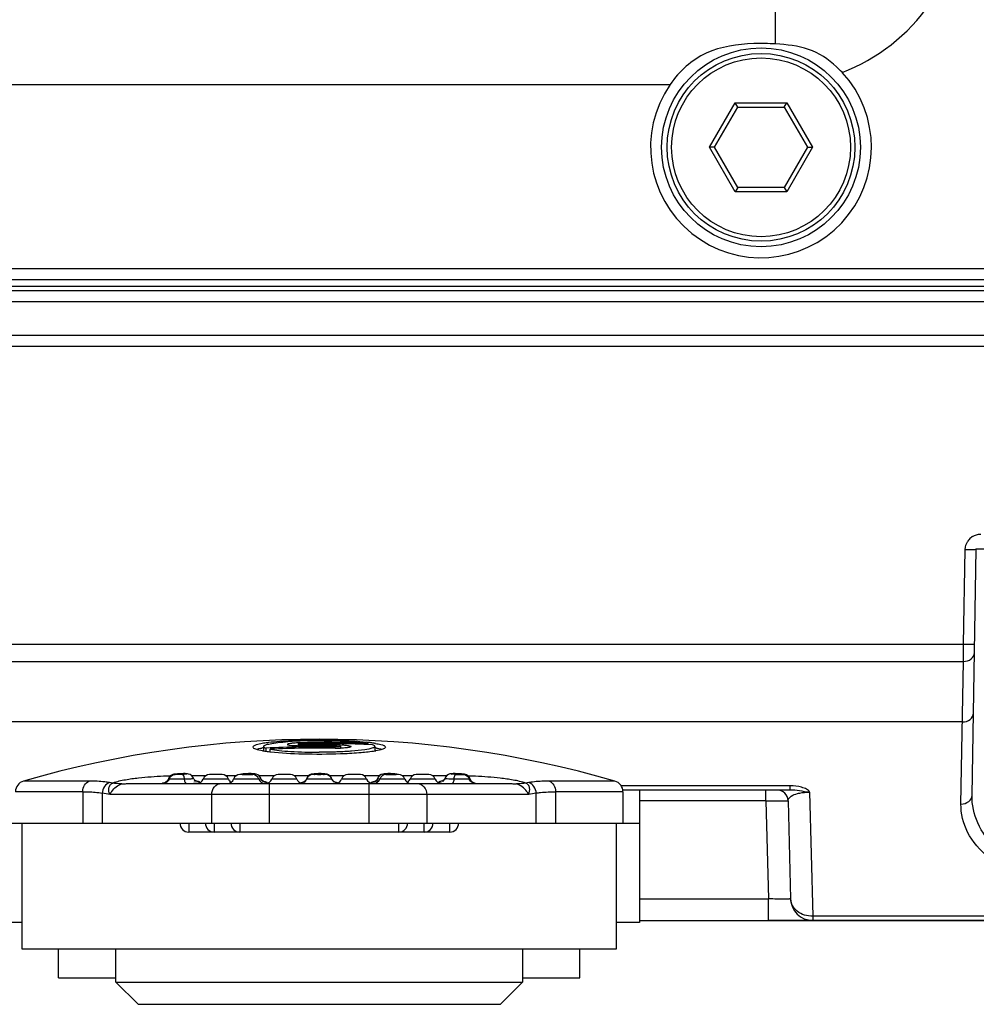
# Model space of a CAD drawing. Units: millimetres. Extents: x 175 to 3771, y -1565 to 724.
# Drawn here: x 468 to 511, y -1513 to -1469 of the extents above; entities that cross this region are included whole.
import ezdxf

# ---------------------------------------------------------------- set-up
doc = ezdxf.new("R2010")
doc.units = ezdxf.units.MM
doc.header["$LTSCALE"] = 61.468
doc.layers.get('0').update_dxf_attribs({"linetype": 'CONTINUOUS'})
doc.layers.add('02___PRT_ALL_AXES', color=7, linetype='CONTINUOUS')

msp = doc.modelspace()

# ---------------------------------------------------------------- linework, layer by layer
at = {"color": 7, "linetype": 'Continuous'}
for p, q in [((502, -1469.873), (502, -1467.712)), ((505.007, -1471.155), (504.943, -1471.087)), ((397.452, -1471.71), (497.224, -1471.71)), ((499.007, -1474.552), (500.173, -1472.533)), ((499.238, -1474.552), (500.288, -1472.733)), ((500.173, -1472.533), (502.504, -1472.533)), ((500.288, -1472.733), (500.173, -1472.533)), ((500.288, -1472.733), (502.388, -1472.733)), ((502.388, -1472.733), (502.504, -1472.533)), ((502.388, -1472.733), (503.438, -1474.552)), ((502.504, -1472.533), (503.669, -1474.552)), ((499.238, -1474.552), (499.007, -1474.552)), ((500.173, -1476.57), (499.007, -1474.552)), ((500.288, -1476.37), (499.238, -1474.552)), ((503.438, -1474.552), (502.388, -1476.37)), ((503.669, -1474.552), (502.504, -1476.57)), ((503.438, -1474.552), (503.669, -1474.552)), ((500.288, -1476.37), (500.173, -1476.57)), ((502.388, -1476.37), (500.288, -1476.37)), ((502.388, -1476.37), (502.504, -1476.57)), ((502.504, -1476.57), (500.173, -1476.57)), ((561.108, -1480.052), (225.568, -1480.052)), ((560.608, -1480.552), (226.068, -1480.552)), ((516.515, -1480.852), (270.162, -1480.852)), ((267.384, -1481.034), (519.293, -1481.034)), ((267.384, -1481.534), (519.292, -1481.534)), ((225.537, -1483.052), (561.14, -1483.052)), ((510.51, -1497.044), (510.585, -1492.753)), ((510.89, -1503.888), (511.085, -1492.748)), ((511.892, -1492.748), (511.085, -1492.748)), ((446.167, -1497.044), (510.51, -1497.044)), ((510.503, -1497.828), (510.51, -1497.044)), ((446.173, -1497.828), (510.503, -1497.828)), ((510.39, -1504.285), (510.503, -1497.828)), ((510.455, -1500.57), (446.221, -1500.558)), ((478.818, -1501.678), (478.818, -1501.879)), ((478.923, -1501.753), (478.923, -1501.888)), ((479.122, -1501.916), (479.122, -1501.803)), ((480.378, -1501.573), (480.378, -1501.642)), ((480.618, -1501.507), (480.618, -1501.547)), ((480.618, -1501.592), (480.618, -1501.642)), ((482.058, -1501.642), (482.058, -1501.592)), ((482.058, -1501.757), (482.058, -1501.697)), ((482.298, -1501.673), (482.298, -1501.756)), ((483.554, -1501.594), (483.554, -1501.553)), ((483.858, -1501.678), (483.858, -1501.879)), ((479.096, -1501.914), (479.11, -1501.915)), ((479.11, -1501.915), (479.127, -1501.917)), ((474.547, -1503.147), (474.614, -1503.148)), ((474.714, -1502.948), (474.656, -1502.971)), ((474.806, -1502.933), (474.766, -1502.937)), ((474.842, -1502.929), (474.817, -1502.93)), ((474.817, -1502.93), (474.817, -1502.93)), ((475.346, -1502.913), (475.309, -1502.913)), ((475.346, -1502.913), (475.346, -1502.913)), ((476.209, -1503.008), (475.575, -1503.008)), ((475.642, -1503.109), (475.642, -1503.108)), ((475.678, -1503.174), (475.642, -1503.109)), ((475.737, -1503.233), (475.678, -1503.174)), ((477.226, -1503.152), (476.091, -1503.152)), ((476.943, -1502.952), (476.374, -1502.952)), ((477.583, -1503.008), (477.107, -1503.008)), ((478.6, -1503.152), (477.465, -1503.152)), ((478.317, -1502.952), (477.748, -1502.952)), ((479.31, -1503.008), (478.618, -1503.008)), ((478.694, -1503.121), (478.676, -1503.082)), ((478.702, -1503.141), (478.694, -1503.121)), ((478.756, -1503.22), (478.702, -1503.141)), ((480.326, -1503.152), (479.192, -1503.152)), ((480.043, -1502.952), (479.475, -1502.952)), ((480.855, -1503.008), (480.208, -1503.008)), ((481.905, -1503.152), (480.771, -1503.152)), ((481.623, -1502.952), (481.054, -1502.952)), ((482.468, -1503.008), (481.821, -1503.008)), ((481.883, -1503.083), (481.832, -1503.017)), ((481.904, -1503.131), (481.883, -1503.083)), ((483.485, -1503.152), (482.35, -1503.152)), ((483.202, -1502.952), (482.633, -1502.952)), ((484.06, -1503.008), (483.367, -1503.008)), ((483.983, -1503.121), (483.976, -1503.137)), ((484.009, -1503.067), (483.982, -1503.121)), ((485.211, -1503.152), (484.077, -1503.152)), ((484.218, -1502.926), (484.15, -1502.948)), ((484.928, -1502.952), (484.36, -1502.952)), ((484.808, -1502.925), (484.744, -1502.919)), ((485.569, -1503.008), (485.093, -1503.008)), ((486.585, -1503.152), (485.451, -1503.152)), ((486.302, -1502.952), (485.734, -1502.952)), ((487.102, -1503.008), (486.467, -1503.008)), ((487.035, -1503.108), (486.991, -1503.183)), ((487.035, -1503.107), (487.035, -1503.108)), ((487.33, -1502.913), (487.331, -1502.913)), ((487.331, -1502.913), (487.368, -1502.913)), ((487.86, -1502.93), (487.835, -1502.929)), ((487.835, -1502.929), (487.861, -1502.932)), ((487.871, -1502.933), (487.91, -1502.937)), ((487.91, -1502.937), (487.911, -1502.937)), ((470.918, -1503.246), (467.95, -1503.246)), ((474.016, -1503.352), (488.661, -1503.352)), ((474.281, -1503.337), (474.292, -1503.335)), ((474.281, -1503.336), (474.292, -1503.335)), ((474.306, -1503.336), (474.3, -1503.337)), ((478.813, -1503.265), (478.756, -1503.22)), ((478.845, -1503.281), (478.813, -1503.265)), ((479.07, -1503.352), (479.07, -1505.152)), ((480.616, -1503.299), (480.611, -1503.301)), ((480.653, -1503.281), (480.616, -1503.299)), ((480.714, -1503.23), (480.653, -1503.281)), ((483.606, -1505.152), (483.606, -1503.352)), ((483.834, -1503.28), (483.83, -1503.282)), ((483.868, -1503.263), (483.834, -1503.28)), ((488.276, -1503.291), (488.223, -1503.241)), ((488.395, -1503.336), (488.385, -1503.335)), ((488.395, -1503.337), (488.385, -1503.335)), ((494.727, -1503.246), (491.758, -1503.246)), ((502.66, -1503.462), (495.007, -1503.462)), ((502.66, -1503.464), (495.007, -1503.463)), ((502.66, -1503.652), (502.66, -1503.462)), ((470.637, -1503.726), (467.588, -1503.726)), ((470.637, -1503.726), (470.637, -1505.152)), ((471.515, -1503.792), (471.515, -1505.152)), ((490.819, -1503.852), (471.857, -1503.852)), ((476.472, -1505.152), (476.472, -1503.852)), ((486.204, -1503.852), (486.204, -1505.152)), ((491.161, -1505.152), (491.161, -1503.792)), ((492.039, -1503.726), (492.037, -1505.152)), ((495.088, -1503.726), (492.038, -1503.726)), ((502.66, -1503.652), (495.088, -1503.652)), ((495.088, -1503.726), (495.088, -1505.152)), ((495.838, -1503.652), (495.838, -1509.652)), ((501.564, -1504.139), (501.564, -1503.652)), ((503.532, -1503.746), (503.679, -1509.362)), ((501.564, -1504.139), (501.68, -1508.578)), ((502.563, -1504.139), (502.68, -1508.578)), ((466.838, -1505.152), (495.838, -1505.152)), ((467.888, -1510.852), (467.888, -1505.152)), ((475.429, -1505.152), (475.429, -1505.552)), ((476.584, -1505.152), (476.584, -1505.552)), ((477.738, -1505.152), (477.738, -1505.552)), ((484.938, -1505.552), (484.938, -1505.152)), ((486.093, -1505.552), (486.093, -1505.152)), ((487.248, -1505.552), (487.248, -1505.152)), ((494.788, -1505.152), (494.788, -1510.852)), ((487.248, -1505.552), (475.429, -1505.552)), ((501.68, -1509.552), (501.68, -1508.578)), ((541.076, -1509.362), (503.679, -1509.363)), ((541.076, -1509.362), (503.679, -1509.362)), ((503.679, -1509.362), (503.679, -1509.552)), ((467.888, -1509.652), (466.838, -1509.652)), ((495.838, -1509.652), (494.788, -1509.652)), ((542.283, -1509.552), (501.68, -1509.552)), ((494.788, -1510.852), (467.888, -1510.852)), ((469.538, -1512.152), (469.538, -1510.852)), ((472.138, -1512.352), (472.138, -1510.852)), ((490.538, -1510.852), (490.538, -1512.352)), ((493.138, -1512.152), (493.138, -1510.852)), ((469.538, -1512.152), (472.138, -1512.152)), ((472.138, -1512.352), (490.538, -1512.352)), ((473.138, -1513.352), (472.138, -1512.352)), ((489.538, -1513.352), (490.538, -1512.352)), ((490.538, -1512.152), (493.138, -1512.152)), ((473.138, -1513.352), (489.538, -1513.352))]:
    msp.add_line(p, q, dxfattribs=at)
for points in [[(474.508, -1503.144), (474.494, -1503.178), (474.45, -1503.245), (474.394, -1503.295), (474.34, -1503.324), (474.306, -1503.336)], [(474.656, -1502.971), (474.597, -1503.011), (474.545, -1503.069), (474.508, -1503.144)], [(474.766, -1502.937), (474.759, -1502.938), (474.714, -1502.948)], [(474.817, -1502.93), (474.782, -1502.934), (474.766, -1502.937)], [(474.923, -1502.92), (474.841, -1502.927), (474.817, -1502.93)], [(475.346, -1502.913), (475.328, -1502.911), (475.27, -1502.909), (475.199, -1502.908), (475.113, -1502.91), (475.016, -1502.914), (474.923, -1502.92)], [(475.642, -1503.108), (475.623, -1503.07), (475.57, -1503.002), (475.497, -1502.951), (475.426, -1502.925), (475.369, -1502.915), (475.346, -1502.913)], [(477.941, -1502.918), (477.873, -1502.925), (477.823, -1502.931), (477.774, -1502.942), (477.748, -1502.952)], [(478.136, -1502.909), (478.028, -1502.912), (477.941, -1502.918)], [(478.481, -1502.932), (478.419, -1502.92), (478.349, -1502.913), (478.252, -1502.909), (478.136, -1502.909)], [(478.676, -1503.082), (478.626, -1503.014), (478.556, -1502.962), (478.481, -1502.932)], [(480.773, -1503.131), (480.766, -1503.149), (480.714, -1503.23)], [(480.848, -1503.014), (480.793, -1503.085), (480.772, -1503.131)], [(480.979, -1502.939), (480.915, -1502.964), (480.848, -1503.014)], [(481.191, -1502.912), (481.104, -1502.918), (481.038, -1502.926), (480.979, -1502.939)], [(481.424, -1502.909), (481.306, -1502.908), (481.191, -1502.912)], [(481.7, -1502.939), (481.646, -1502.927), (481.59, -1502.92), (481.518, -1502.914), (481.424, -1502.909)], [(481.832, -1503.017), (481.767, -1502.968), (481.7, -1502.939)], [(481.958, -1503.225), (481.911, -1503.151), (481.91, -1503.15)], [(483.976, -1503.137), (483.925, -1503.215), (483.868, -1503.263)], [(484.15, -1502.948), (484.071, -1502.995), (484.009, -1503.067)], [(484.56, -1502.909), (484.447, -1502.908), (484.348, -1502.912), (484.276, -1502.918), (484.218, -1502.926)], [(484.744, -1502.919), (484.662, -1502.913), (484.56, -1502.909)], [(484.929, -1502.952), (484.903, -1502.942), (484.856, -1502.932), (484.808, -1502.925)], [(487.331, -1502.913), (487.316, -1502.914), (487.257, -1502.924), (487.184, -1502.949), (487.11, -1502.999), (487.056, -1503.066), (487.035, -1503.108)], [(487.785, -1502.922), (487.721, -1502.917), (487.647, -1502.913), (487.568, -1502.91), (487.487, -1502.908), (487.407, -1502.909), (487.33, -1502.913)], [(487.86, -1502.93), (487.84, -1502.928), (487.785, -1502.922)], [(487.91, -1502.937), (487.894, -1502.934), (487.86, -1502.93)], [(488.169, -1503.144), (488.163, -1503.128), (488.123, -1503.056), (488.068, -1503.001), (488.008, -1502.965), (487.953, -1502.945), (487.911, -1502.937)], [(488.223, -1503.241), (488.181, -1503.175), (488.169, -1503.144)], [(475.779, -1503.26), (475.79, -1503.262), (475.781, -1503.259), (475.737, -1503.233)], [(482.057, -1503.299), (482.066, -1503.301), (482.054, -1503.296), (482.013, -1503.274), (481.958, -1503.225)], [(486.991, -1503.183), (486.931, -1503.239), (486.891, -1503.261), (486.885, -1503.263)], [(488.376, -1503.337), (488.378, -1503.337), (488.368, -1503.335), (488.332, -1503.322), (488.276, -1503.291)]]:
    msp.add_lwpolyline(points, dxfattribs=at)
for radius in [4.5, 4.25, 4.05]:
    msp.add_circle((501.338, -1474.552), radius, dxfattribs=at)
for centre, radius, start, end in [((501.47, -1474.423), 4.816, 43.8491, 46.9495), ((501.338, -1474.552), 5, 145.3681, 42.7309), ((511.288, -1492.767), 0.704, 130.0115, 147.4511), ((511.285, -1492.765), 0.701, 122.4788, 129.9571), ((481.338, -1549.617), 48.266, 73.8951, 106.1049), ((481.338, -1530.288), 28.894, 89.7536, 90.0004), ((479.491, -1505.912), 4.229, 99.223, 100.1854), ((481.338, -1549.617), 47.925, 89.1392, 92.8883), ((481.338, -1549.617), 47.866, 89.1381, 92.6535), ((481.026, -1517.181), 15.759, 92.6547, 94.0048), ((481.205, -1520.747), 19.33, 92.1322, 92.6949), ((480.496, -1495.202), 6.441, 268.944, 269.1143), ((480.506, -1494.363), 7.28, 269.1346, 270.8804), ((480.726, -1508.844), 7.338, 90.8399, 92.5034), ((481.271, -1522.515), 21.099, 91.5957, 92.1333), ((480.652, -1503.911), 2.364, 90.8158, 93.0526), ((481.338, -1549.617), 48.116, 87.3603, 90.8574), ((481.338, -1549.617), 48.075, 87.1207, 90.8581), ((481.338, -1549.617), 48.03, 89.1411, 90.8589), ((481.338, -1549.617), 47.98, 89.1402, 90.8598), ((481.325, -1524.507), 23.091, 90.5317, 91.591), ((481.338, -1525.613), 24.197, 89.9995, 90.5393), ((481.338, -1525.614), 24.198, 89.4631, 90.0005), ((481.971, -1507.606), 6.014, 87.0312, 89.1664), ((482.031, -1503.591), 1.949, 86.4883, 89.1898), ((482.151, -1495.763), 5.994, 269.1136, 271.2193), ((482.163, -1496.45), 5.307, 271.2435, 271.4678), ((482.49, -1510.841), 9.407, 83.4196, 83.9716), ((482.582, -1510.042), 8.602, 83.2363, 83.4141), ((482.761, -1508.569), 7.119, 81.8567, 83.2762), ((482.979, -1507.026), 5.561, 81.2189, 81.8232), ((483.103, -1506.224), 4.748, 80.4488, 81.2228), ((483.184, -1505.916), 4.234, 79.8254, 80.7763), ((479.521, -1497.533), 4.399, 260.2384, 260.6044), ((481.455, -1478.21), 23.807, 272.0455, 272.2715), ((483.155, -1497.533), 4.399, 279.3955, 279.7613), ((475.169, -1523.467), 20.457, 91.8603, 92.4622), ((475.195, -1524.251), 21.242, 91.6321, 91.8624), ((474.76, -1485.11), 18.039, 269.5383, 269.8415), ((474.824, -1466.449), 36.7, 269.8215, 270.0071), ((474.945, -1500.383), 2.564, 266.8843, 267.0784), ((474.976, -1504.115), 1.194, 96.4781, 97.1449), ((474.822, -1445.935), 57.214, 270.007, 270.419), ((475.222, -1506.664), 3.755, 92.7136, 94.2534), ((474.994, -1497.978), 4.968, 271.8046, 272.571), ((475.808, -1503.052), 0.3, 270, 340.5335), ((476.374, -1503.252), 0.3, 90.0016, 160.5217), ((476.943, -1503.252), 0.3, 19.4762, 89.9986), ((477.182, -1503.052), 0.3, 270, 340.5338), ((477.508, -1503.052), 0.3, 199.4644, 238.1359), ((477.748, -1503.252), 0.3, 90.0016, 160.5238), ((477.899, -1503.153), 0.21, 92.1462, 100.7359), ((478.185, -1505.978), 3.068, 91.4412, 93.4757), ((478.198, -1506.559), 3.65, 89.7566, 91.407), ((478.317, -1503.252), 0.3, 19.4765, 89.9991), ((478.882, -1503.052), 0.3, 199.4665, 270), ((478.909, -1503.052), 0.3, 270, 340.5335), ((479.475, -1503.252), 0.3, 90.0016, 160.5238), ((480.043, -1503.252), 0.3, 19.4762, 89.9986), ((480.609, -1503.052), 0.3, 199.4665, 258.3879), ((480.488, -1503.052), 0.3, 305.2644, 340.5338), ((481.054, -1503.252), 0.3, 90.0016, 160.5217), ((481.341, -1494.167), 8.779, 269.5123, 269.9841), ((481.342, -1504.924), 2.015, 87.3915, 90.1175), ((481.336, -1494.19), 8.756, 270.0146, 270.4869), ((481.623, -1503.252), 0.3, 19.4765, 89.9991), ((482.188, -1503.052), 0.3, 199.4644, 234.7356), ((482.067, -1503.052), 0.3, 281.6121, 340.5335), ((482.633, -1503.252), 0.3, 90.0016, 160.5238), ((483.202, -1503.252), 0.3, 19.4762, 89.9986), ((483.767, -1503.052), 0.3, 199.4665, 270), ((483.794, -1503.052), 0.3, 270, 340.5338), ((484.36, -1503.252), 0.3, 90.0016, 160.5238), ((484.424, -1504.018), 1.107, 93.596, 94.7874), ((484.495, -1500.348), 2.596, 266.9279, 268.1831), ((484.613, -1495.515), 7.43, 268.4535, 269.7007), ((484.928, -1503.252), 0.3, 19.4765, 89.9991), ((485.494, -1503.052), 0.3, 199.4665, 270), ((485.168, -1503.052), 0.3, 301.8641, 340.5356), ((485.734, -1503.252), 0.3, 90.003, 160.5235), ((486.302, -1503.252), 0.3, 19.4783, 89.9981), ((486.868, -1503.052), 0.3, 199.4662, 270), ((487.858, -1444.945), 58.204, 269.58443, 269.99115), ((487.428, -1507.328), 4.419, 86.9852, 88.3928), ((487.456, -1506.878), 3.968, 85.6309, 87.0578), ((487.522, -1505.971), 3.058, 84.13, 85.5618), ((487.853, -1466.695), 36.454, 269.995, 270.1807), ((487.794, -1503.402), 0.475, 80.7585, 81.9923), ((487.483, -1524.213), 21.204, 88.1348, 88.3548), ((488.402, -1503.062), 0.286, 197.3645, 200.5139), ((487.511, -1523.36), 20.35, 87.4502, 88.1377), ((468.088, -1503.726), 0.5, 106.1049, 180), ((469.954, -1515.137), 11.976, 80.2214, 80.8901), ((474.911, -1507.44), 4.151, 98.1749, 98.5798), ((474.29, -1503.091), 0.244, 270.4658, 275.1352), ((474.289, -1503.078), 0.257, 275.1226, 278.9728), ((475.47, -1498.652), 4.698, 271.4753, 272.3584), ((475.643, -1504.343), 1.101, 80.576, 82.9285), ((475.686, -1504.077), 0.832, 79.5711, 80.512), ((478.552, -1504.922), 1.678, 80.5969, 82.3724), ((480.974, -1505.179), 1.922, 100.0491, 100.4217), ((481.028, -1505.488), 2.235, 99.0248, 100.0339), ((481.67, -1505.376), 2.12, 79.8624, 80.8307), ((481.733, -1505.021), 1.76, 79.3188, 79.8497), ((484.115, -1504.874), 1.628, 98.2768, 99.1742), ((486.935, -1513.34), 10.109, 82.1234, 82.3627), ((488.388, -1503.078), 0.257, 261.0297, 264.7909), ((487.776, -1507.369), 4.079, 81.4178, 81.7976), ((488.387, -1503.091), 0.244, 264.7769, 269.5319), ((492.723, -1515.139), 11.978, 99.1097, 99.7786), ((494.588, -1503.726), 0.5, 0, 73.8951), ((469.632, -1515.533), 11.892, 79.215, 80.8886), ((493.045, -1515.533), 11.892, 99.1114, 100.785), ((502.064, -1504.152), 0.5, 1.5, 90), ((475.429, -1505.152), 0.4, 180, 270), ((476.584, -1505.152), 0.4, 180, 270), ((477.738, -1505.152), 0.4, 180, 270), ((484.938, -1505.152), 0.4, 270, 360), ((486.093, -1505.152), 0.4, 270, 0), ((487.248, -1505.152), 0.4, 270, 360), ((503.679, -1508.552), 1, 181.5, 270)]:
    msp.add_arc(centre, radius, start, end, dxfattribs=at)
for points, knots in [([(505.011, -1471.159), (506.588, -1470.562), (509.443, -1468.351), (510.497, -1464.898), (510.497, -1463.213)], [0, 0, 0, 0, 0.500135, 1, 1, 1, 1]), ([(501.006, -1469.857), (500.277, -1469.881), (499.152, -1470.039), (497.912, -1470.848), (497.432, -1471.409), (497.224, -1471.71)], [0, 0, 0, 0, 0.499937, 0.748781, 1, 1, 1, 1]), ([(504.758, -1470.904), (504.394, -1470.565), (503.517, -1470.003), (502.501, -1469.908), (502, -1469.873)], [0, 0, 0, 0, 0.497275, 1, 1, 1, 1]), ([(510.585, -1492.753), (510.649, -1492.754), (510.766, -1492.755), (510.906, -1492.756), (510.994, -1492.754), (511.043, -1492.754), (511.065, -1492.749), (511.085, -1492.752), (511.085, -1492.748)], [0, 0, 0, 0, 0.381807, 0.706506, 0.830734, 0.922932, 0.979947, 1, 1, 1, 1]), ([(510.51, -1497.044), (510.574, -1497.045), (510.691, -1497.046), (510.831, -1497.047), (510.919, -1497.045), (510.968, -1497.045), (510.99, -1497.04), (511.01, -1497.043), (511.01, -1497.039)], [0, 0, 0, 0, 0.381807, 0.706506, 0.830734, 0.922932, 0.979947, 1, 1, 1, 1]), ([(510.503, -1497.828), (510.626, -1497.829), (510.868, -1497.766), (511.001, -1497.538), (511.003, -1497.431)], [0, 0, 0, 0, 0.536595, 1, 1, 1, 1]), ([(510.455, -1500.57), (510.578, -1500.571), (510.82, -1500.508), (510.953, -1500.28), (510.955, -1500.174)], [0, 0, 0, 0, 0.536595, 1, 1, 1, 1]), ([(481.338, -1501.393), (480.915, -1501.393), (480.148, -1501.41), (479.382, -1501.462), (479.041, -1501.504)], [0, 0, 0, 0, 0.551269, 1, 1, 1, 1]), ([(483.064, -1501.45), (482.942, -1501.441), (482.408, -1501.408), (481.874, -1501.395), (481.463, -1501.393)], [0, 0, 0, 0, 0.229277, 1, 1, 1, 1]), ([(478.69, -1501.558), (478.601, -1501.576), (478.486, -1501.602), (478.368, -1501.655), (478.338, -1501.69), (478.338, -1501.705)], [0, 0, 0, 0, 0.692263, 0.887421, 1, 1, 1, 1]), ([(478.338, -1501.705), (478.338, -1501.722), (478.377, -1501.763), (478.522, -1501.819), (478.665, -1501.849), (478.775, -1501.868)], [0, 0, 0, 0, 0.106327, 0.300842, 1, 1, 1, 1]), ([(478.57, -1501.786), (478.583, -1501.783), (478.64, -1501.769), (478.698, -1501.757), (478.744, -1501.749)], [0, 0, 0, 0, 0.226533, 1, 1, 1, 1]), ([(479.041, -1501.504), (479.008, -1501.508), (478.891, -1501.524), (478.774, -1501.542), (478.69, -1501.558)], [0, 0, 0, 0, 0.277812, 1, 1, 1, 1]), ([(478.818, -1501.678), (478.818, -1501.665), (478.843, -1501.636), (478.941, -1501.592), (479.154, -1501.542), (479.498, -1501.495), (479.771, -1501.471), (479.925, -1501.46)], [0, 0, 0, 0, 0.032229, 0.087997, 0.285788, 0.595103, 1, 1, 1, 1]), ([(478.818, -1501.678), (478.818, -1501.693), (478.856, -1501.729), (478.896, -1501.743), (478.923, -1501.753)], [0, 0, 0, 0, 0.346982, 1, 1, 1, 1]), ([(479.122, -1501.803), (479.254, -1501.828), (479.562, -1501.868), (480.3, -1501.927), (480.908, -1501.941), (481.338, -1501.941)], [0, 0, 0, 0, 0.180493, 0.418838, 1, 1, 1, 1]), ([(480.405, -1501.513), (480.337, -1501.516), (480.214, -1501.523), (480.058, -1501.539), (479.957, -1501.556), (479.912, -1501.57), (479.898, -1501.581), (479.898, -1501.585)], [0, 0, 0, 0, 0.395728, 0.711282, 0.916671, 0.972703, 1, 1, 1, 1]), ([(479.898, -1501.585), (479.898, -1501.598), (479.961, -1501.612), (480.042, -1501.626), (480.199, -1501.637), (480.312, -1501.641), (480.377, -1501.642)], [0, 0, 0, 0, 0.080407, 0.284616, 0.600538, 1, 1, 1, 1]), ([(480.396, -1501.565), (480.394, -1501.565), (480.388, -1501.567), (480.378, -1501.569), (480.378, -1501.573)], [0, 0, 0, 0, 0.400367, 1, 1, 1, 1]), ([(480.378, -1501.573), (480.378, -1501.577), (480.388, -1501.58), (480.394, -1501.581), (480.397, -1501.582)], [0, 0, 0, 0, 0.597856, 1, 1, 1, 1]), ([(480.526, -1501.55), (480.512, -1501.551), (480.469, -1501.554), (480.425, -1501.558), (480.396, -1501.565)], [0, 0, 0, 0, 0.318701, 1, 1, 1, 1]), ([(480.397, -1501.582), (480.409, -1501.584), (480.482, -1501.593), (480.556, -1501.593), (480.618, -1501.592)], [0, 0, 0, 0, 0.164494, 1, 1, 1, 1]), ([(481.565, -1501.417), (481.952, -1501.42), (482.616, -1501.444), (483.281, -1501.5), (483.554, -1501.553)], [0, 0, 0, 0, 0.581815, 1, 1, 1, 1]), ([(482.279, -1501.684), (482.251, -1501.691), (482.176, -1501.696), (482.103, -1501.698), (482.058, -1501.697)], [0, 0, 0, 0, 0.400688, 1, 1, 1, 1]), ([(482.15, -1501.646), (482.164, -1501.647), (482.207, -1501.65), (482.251, -1501.654), (482.279, -1501.662)], [0, 0, 0, 0, 0.317057, 1, 1, 1, 1]), ([(482.279, -1501.662), (482.282, -1501.663), (482.288, -1501.665), (482.298, -1501.669), (482.298, -1501.673)], [0, 0, 0, 0, 0.38995, 1, 1, 1, 1]), ([(482.298, -1501.673), (482.298, -1501.678), (482.288, -1501.681), (482.282, -1501.683), (482.279, -1501.684)], [0, 0, 0, 0, 0.608793, 1, 1, 1, 1]), ([(482.282, -1501.6), (482.349, -1501.603), (482.467, -1501.611), (482.629, -1501.631), (482.716, -1501.65), (482.778, -1501.671), (482.778, -1501.685)], [0, 0, 0, 0, 0.39503, 0.70932, 0.914569, 1, 1, 1, 1]), ([(482.778, -1501.685), (482.778, -1501.699), (482.718, -1501.719), (482.634, -1501.734), (482.478, -1501.749), (482.364, -1501.754), (482.299, -1501.756)], [0, 0, 0, 0, 0.084603, 0.288671, 0.602905, 1, 1, 1, 1]), ([(483.768, -1501.747), (483.653, -1501.791), (483.329, -1501.843), (483.007, -1501.877), (482.806, -1501.892)], [0, 0, 0, 0, 0.380582, 1, 1, 1, 1]), ([(483.064, -1501.45), (483.1, -1501.452), (483.238, -1501.463), (483.377, -1501.476), (483.478, -1501.486)], [0, 0, 0, 0, 0.263779, 1, 1, 1, 1]), ([(483.858, -1501.678), (483.858, -1501.662), (483.821, -1501.626), (483.781, -1501.612), (483.753, -1501.603)], [0, 0, 0, 0, 0.346955, 1, 1, 1, 1]), ([(483.858, -1501.678), (483.858, -1501.691), (483.827, -1501.725), (483.792, -1501.738), (483.768, -1501.747)], [0, 0, 0, 0, 0.355566, 1, 1, 1, 1]), ([(483.891, -1501.541), (483.93, -1501.548), (484.054, -1501.571), (484.178, -1501.598), (484.257, -1501.633)], [0, 0, 0, 0, 0.317024, 1, 1, 1, 1]), ([(483.901, -1501.868), (484.011, -1501.849), (484.154, -1501.819), (484.3, -1501.763), (484.338, -1501.722), (484.338, -1501.705)], [0, 0, 0, 0, 0.699104, 0.893646, 1, 1, 1, 1]), ([(483.932, -1501.749), (483.948, -1501.752), (484.007, -1501.763), (484.065, -1501.775), (484.107, -1501.786)], [0, 0, 0, 0, 0.273498, 1, 1, 1, 1]), ([(484.257, -1501.633), (484.269, -1501.638), (484.301, -1501.653), (484.338, -1501.682), (484.338, -1501.705)], [0, 0, 0, 0, 0.358089, 1, 1, 1, 1]), ([(478.803, -1501.873), (478.825, -1501.877), (478.923, -1501.892), (479.021, -1501.905), (479.096, -1501.914)], [0, 0, 0, 0, 0.230129, 1, 1, 1, 1]), ([(479.127, -1501.917), (479.613, -1501.973), (480.674, -1502.025), (481.735, -1502.023), (482.305, -1502.003)], [0, 0, 0, 0, 0.462064, 1, 1, 1, 1]), ([(482.308, -1501.921), (482.23, -1501.924), (481.907, -1501.936), (481.584, -1501.941), (481.338, -1501.941)], [0, 0, 0, 0, 0.241359, 1, 1, 1, 1]), ([(482.806, -1501.892), (482.767, -1501.895), (482.601, -1501.906), (482.435, -1501.915), (482.308, -1501.921)], [0, 0, 0, 0, 0.237836, 1, 1, 1, 1]), ([(482.399, -1501.999), (482.678, -1501.988), (483.17, -1501.96), (483.662, -1501.908), (483.874, -1501.873)], [0, 0, 0, 0, 0.565525, 1, 1, 1, 1]), ([(474.29, -1503.029), (473.913, -1503.045), (473.335, -1503.084), (472.566, -1503.189), (472.176, -1503.274), (471.988, -1503.335)], [0, 0, 0, 0, 0.486769, 0.745514, 1, 1, 1, 1]), ([(474.508, -1503.144), (474.507, -1503.147), (474.53, -1503.145), (474.537, -1503.147), (474.547, -1503.147)], [0, 0, 0, 0, 0.243868, 1, 1, 1, 1]), ([(474.806, -1502.943), (474.802, -1502.943), (474.797, -1502.941), (474.788, -1502.943), (474.787, -1502.938), (474.788, -1502.937)], [0, 0, 0, 0, 0.52988, 0.850709, 1, 1, 1, 1]), ([(474.788, -1502.937), (474.79, -1502.937), (474.796, -1502.935), (474.802, -1502.934), (474.806, -1502.933)], [0, 0, 0, 0, 0.380341, 1, 1, 1, 1]), ([(475.151, -1502.943), (475.118, -1502.944), (475.006, -1502.945), (474.894, -1502.948), (474.815, -1502.944)], [0, 0, 0, 0, 0.294144, 1, 1, 1, 1]), ([(474.842, -1502.929), (474.849, -1502.928), (474.883, -1502.924), (474.917, -1502.921), (474.943, -1502.919)], [0, 0, 0, 0, 0.224701, 1, 1, 1, 1]), ([(475.147, -1502.91), (475.163, -1502.909), (475.216, -1502.909), (475.27, -1502.91), (475.309, -1502.913)], [0, 0, 0, 0, 0.290987, 1, 1, 1, 1]), ([(475.24, -1503.147), (475.234, -1503.098), (475.222, -1503.03), (475.177, -1502.946), (475.151, -1502.943)], [0, 0, 0, 0, 0.65327, 1, 1, 1, 1]), ([(475.309, -1502.913), (475.319, -1502.915), (475.328, -1502.919), (475.35, -1502.922), (475.344, -1502.932), (475.326, -1502.93), (475.3, -1502.937), (475.261, -1502.938), (475.233, -1502.94), (475.217, -1502.941)], [0, 0, 0, 0, 0.181547, 0.234563, 0.258344, 0.347669, 0.509841, 0.733539, 1, 1, 1, 1]), ([(475.24, -1503.147), (475.295, -1503.147), (475.391, -1503.147), (475.529, -1503.139), (475.588, -1503.13), (475.646, -1503.117), (475.642, -1503.109)], [0, 0, 0, 0, 0.407113, 0.728159, 0.931129, 1, 1, 1, 1]), ([(475.324, -1503.352), (475.3, -1503.352), (475.253, -1503.266), (475.245, -1503.199), (475.24, -1503.147)], [0, 0, 0, 0, 0.322458, 1, 1, 1, 1]), ([(477.909, -1502.923), (477.897, -1502.924), (477.886, -1502.924), (477.834, -1502.935), (477.844, -1502.938)], [0, 0, 0, 0, 0.52711, 1, 1, 1, 1]), ([(477.844, -1502.938), (477.847, -1502.939), (477.862, -1502.942), (477.878, -1502.942), (477.891, -1502.943)], [0, 0, 0, 0, 0.152758, 1, 1, 1, 1]), ([(477.891, -1502.943), (477.906, -1502.944), (477.984, -1502.946), (478.061, -1502.946), (478.124, -1502.945)], [0, 0, 0, 0, 0.198926, 1, 1, 1, 1]), ([(477.999, -1502.915), (477.991, -1502.916), (477.961, -1502.918), (477.93, -1502.921), (477.909, -1502.923)], [0, 0, 0, 0, 0.277975, 1, 1, 1, 1]), ([(478.264, -1502.943), (478.286, -1502.942), (478.323, -1502.942), (478.368, -1502.935), (478.394, -1502.937), (478.41, -1502.922), (478.372, -1502.92), (478.344, -1502.914), (478.281, -1502.91), (478.238, -1502.91), (478.213, -1502.91)], [0, 0, 0, 0, 0.194537, 0.333257, 0.404799, 0.427572, 0.485833, 0.607947, 0.774194, 1, 1, 1, 1]), ([(478.282, -1502.946), (478.279, -1502.946), (478.273, -1502.944), (478.267, -1502.943), (478.264, -1502.943)], [0, 0, 0, 0, 0.508909, 1, 1, 1, 1]), ([(478.601, -1503.141), (478.609, -1503.141), (478.634, -1503.139), (478.659, -1503.136), (478.676, -1503.133)], [0, 0, 0, 0, 0.317777, 1, 1, 1, 1]), ([(478.676, -1503.133), (478.679, -1503.132), (478.685, -1503.13), (478.696, -1503.125), (478.694, -1503.121)], [0, 0, 0, 0, 0.414809, 1, 1, 1, 1]), ([(480.772, -1503.131), (480.772, -1503.131), (480.772, -1503.133), (480.774, -1503.134), (480.775, -1503.135)], [0, 0, 0, 0, 0.414793, 1, 1, 1, 1]), ([(481.147, -1502.943), (481.121, -1502.942), (481.018, -1502.934), (481.121, -1502.92), (481.148, -1502.918)], [0, 0, 0, 0, 0.495885, 1, 1, 1, 1]), ([(481.266, -1502.946), (481.255, -1502.945), (481.215, -1502.945), (481.176, -1502.944), (481.147, -1502.943)], [0, 0, 0, 0, 0.273057, 1, 1, 1, 1]), ([(481.148, -1502.918), (481.155, -1502.917), (481.187, -1502.914), (481.219, -1502.912), (481.245, -1502.911)], [0, 0, 0, 0, 0.216314, 1, 1, 1, 1]), ([(481.529, -1502.943), (481.521, -1502.943), (481.481, -1502.945), (481.441, -1502.945), (481.41, -1502.946)], [0, 0, 0, 0, 0.222513, 1, 1, 1, 1]), ([(481.434, -1502.911), (481.467, -1502.913), (481.511, -1502.917), (481.565, -1502.921), (481.586, -1502.928), (481.605, -1502.927), (481.606, -1502.94), (481.583, -1502.938), (481.572, -1502.941), (481.563, -1502.942)], [0, 0, 0, 0, 0.449669, 0.608898, 0.721761, 0.784361, 0.802335, 0.866007, 1, 1, 1, 1]), ([(481.902, -1503.134), (481.902, -1503.134), (481.903, -1503.134), (481.904, -1503.133), (481.904, -1503.132)], [0, 0, 0, 0, 0.558337, 1, 1, 1, 1]), ([(481.904, -1503.132), (481.904, -1503.132), (481.904, -1503.132), (481.904, -1503.131), (481.904, -1503.131)], [0, 0, 0, 0, 0.500763, 1, 1, 1, 1]), ([(483.982, -1503.121), (483.98, -1503.129), (484.032, -1503.138), (484.052, -1503.14), (484.076, -1503.141)], [0, 0, 0, 0, 0.252949, 1, 1, 1, 1]), ([(484.332, -1502.915), (484.31, -1502.917), (484.219, -1502.934), (484.326, -1502.939), (484.356, -1502.941)], [0, 0, 0, 0, 0.42277, 1, 1, 1, 1]), ([(484.529, -1502.91), (484.513, -1502.91), (484.455, -1502.91), (484.397, -1502.911), (484.354, -1502.913)], [0, 0, 0, 0, 0.27542, 1, 1, 1, 1]), ([(484.394, -1502.947), (484.397, -1502.946), (484.403, -1502.944), (484.41, -1502.943), (484.413, -1502.943)], [0, 0, 0, 0, 0.509732, 1, 1, 1, 1]), ([(484.702, -1502.917), (484.689, -1502.916), (484.631, -1502.912), (484.574, -1502.91), (484.529, -1502.91)], [0, 0, 0, 0, 0.227336, 1, 1, 1, 1]), ([(484.574, -1502.946), (484.595, -1502.946), (484.665, -1502.945), (484.736, -1502.948), (484.786, -1502.943)], [0, 0, 0, 0, 0.293887, 1, 1, 1, 1]), ([(484.824, -1502.932), (484.818, -1502.93), (484.778, -1502.923), (484.737, -1502.92), (484.702, -1502.917)], [0, 0, 0, 0, 0.149419, 1, 1, 1, 1]), ([(484.786, -1502.943), (484.795, -1502.943), (484.811, -1502.939), (484.829, -1502.943), (484.838, -1502.933), (484.828, -1502.933), (484.824, -1502.932)], [0, 0, 0, 0, 0.472086, 0.757062, 0.820065, 1, 1, 1, 1]), ([(487.035, -1503.108), (487.033, -1503.117), (487.087, -1503.127), (487.147, -1503.137), (487.283, -1503.145), (487.379, -1503.147), (487.436, -1503.147)], [0, 0, 0, 0, 0.069776, 0.263871, 0.577117, 1, 1, 1, 1]), ([(487.526, -1502.943), (487.491, -1502.942), (487.444, -1502.94), (487.381, -1502.936), (487.36, -1502.932), (487.329, -1502.931), (487.344, -1502.918), (487.354, -1502.919), (487.361, -1502.916)], [0, 0, 0, 0, 0.471297, 0.65029, 0.793486, 0.864079, 0.888579, 1, 1, 1, 1]), ([(487.436, -1503.147), (487.431, -1503.199), (487.423, -1503.266), (487.377, -1503.352), (487.352, -1503.352)], [0, 0, 0, 0, 0.677542, 1, 1, 1, 1]), ([(487.361, -1502.916), (487.363, -1502.916), (487.365, -1502.915), (487.367, -1502.913), (487.368, -1502.913)], [0, 0, 0, 0, 0.538386, 1, 1, 1, 1]), ([(487.552, -1502.911), (487.534, -1502.911), (487.473, -1502.909), (487.411, -1502.91), (487.368, -1502.913)], [0, 0, 0, 0, 0.292832, 1, 1, 1, 1]), ([(487.436, -1503.147), (487.443, -1503.098), (487.455, -1503.03), (487.499, -1502.946), (487.526, -1502.943)], [0, 0, 0, 0, 0.653274, 1, 1, 1, 1]), ([(487.526, -1502.943), (487.558, -1502.944), (487.67, -1502.946), (487.783, -1502.947), (487.862, -1502.944)], [0, 0, 0, 0, 0.291001, 1, 1, 1, 1]), ([(487.862, -1502.944), (487.864, -1502.944), (487.867, -1502.944), (487.869, -1502.943), (487.87, -1502.943)], [0, 0, 0, 0, 0.630921, 1, 1, 1, 1]), ([(487.889, -1502.941), (487.887, -1502.941), (487.88, -1502.942), (487.874, -1502.943), (487.87, -1502.943)], [0, 0, 0, 0, 0.377372, 1, 1, 1, 1]), ([(487.871, -1502.933), (487.874, -1502.934), (487.88, -1502.936), (487.889, -1502.935), (487.89, -1502.94), (487.889, -1502.941)], [0, 0, 0, 0, 0.525443, 0.850016, 1, 1, 1, 1]), ([(487.968, -1503.149), (487.984, -1503.149), (488.038, -1503.148), (488.092, -1503.148), (488.129, -1503.147)], [0, 0, 0, 0, 0.308358, 1, 1, 1, 1]), ([(488.129, -1503.147), (488.139, -1503.147), (488.146, -1503.145), (488.17, -1503.147), (488.169, -1503.144)], [0, 0, 0, 0, 0.756234, 1, 1, 1, 1]), ([(490.689, -1503.335), (490.504, -1503.275), (490.118, -1503.191), (489.36, -1503.086), (488.789, -1503.047), (488.417, -1503.03)], [0, 0, 0, 0, 0.254166, 0.512955, 1, 1, 1, 1]), ([(470.637, -1503.726), (470.637, -1503.623), (470.682, -1503.425), (470.834, -1503.277), (470.918, -1503.246)], [0, 0, 0, 0, 0.533778, 1, 1, 1, 1]), ([(471.85, -1503.312), (471.779, -1503.301), (471.471, -1503.259), (471.159, -1503.246), (470.918, -1503.246)], [0, 0, 0, 0, 0.228497, 1, 1, 1, 1]), ([(471.85, -1503.312), (471.756, -1503.342), (471.584, -1503.48), (471.519, -1503.686), (471.515, -1503.792)], [0, 0, 0, 0, 0.482274, 1, 1, 1, 1]), ([(471.857, -1503.852), (471.818, -1503.759), (471.787, -1503.601), (471.863, -1503.414), (471.943, -1503.352), (471.988, -1503.335)], [0, 0, 0, 0, 0.515783, 0.757028, 1, 1, 1, 1]), ([(471.857, -1503.852), (471.882, -1503.802), (472.012, -1503.596), (472.218, -1503.421), (472.401, -1503.37)], [0, 0, 0, 0, 0.225825, 1, 1, 1, 1]), ([(472.401, -1503.37), (472.298, -1503.37), (472.159, -1503.36), (472.023, -1503.341), (471.988, -1503.335)], [0, 0, 0, 0, 0.745231, 1, 1, 1, 1]), ([(472.401, -1503.37), (472.429, -1503.363), (472.515, -1503.366), (472.667, -1503.358), (472.863, -1503.357), (473.158, -1503.354), (473.544, -1503.352), (473.857, -1503.352), (474.016, -1503.352)], [0, 0, 0, 0, 0.053764, 0.15762, 0.282823, 0.418611, 0.704427, 1, 1, 1, 1]), ([(474.292, -1503.335), (474.27, -1503.339), (474.187, -1503.35), (474.264, -1503.352), (474.283, -1503.352)], [0, 0, 0, 0, 0.541747, 1, 1, 1, 1]), ([(475.663, -1503.347), (475.675, -1503.346), (475.72, -1503.344), (475.764, -1503.341), (475.796, -1503.338)], [0, 0, 0, 0, 0.276834, 1, 1, 1, 1]), ([(475.778, -1503.251), (475.77, -1503.25), (475.735, -1503.245), (475.699, -1503.243), (475.672, -1503.241)], [0, 0, 0, 0, 0.228429, 1, 1, 1, 1]), ([(475.796, -1503.338), (475.821, -1503.335), (475.863, -1503.33), (475.904, -1503.321), (475.941, -1503.306), (475.93, -1503.29), (475.925, -1503.287)], [0, 0, 0, 0, 0.449167, 0.746292, 0.892125, 1, 1, 1, 1]), ([(475.925, -1503.287), (475.921, -1503.284), (475.893, -1503.27), (475.862, -1503.264), (475.836, -1503.259)], [0, 0, 0, 0, 0.1623, 1, 1, 1, 1]), ([(476.472, -1503.852), (476.472, -1503.727), (476.55, -1503.476), (476.792, -1503.352), (476.905, -1503.352)], [0, 0, 0, 0, 0.525316, 1, 1, 1, 1]), ([(478.924, -1503.288), (478.917, -1503.286), (478.885, -1503.278), (478.852, -1503.272), (478.826, -1503.267)], [0, 0, 0, 0, 0.207902, 1, 1, 1, 1]), ([(478.832, -1503.347), (478.842, -1503.346), (478.874, -1503.344), (478.906, -1503.341), (478.929, -1503.338)], [0, 0, 0, 0, 0.294378, 1, 1, 1, 1]), ([(478.98, -1503.316), (478.979, -1503.309), (478.956, -1503.298), (478.938, -1503.292), (478.924, -1503.288)], [0, 0, 0, 0, 0.322364, 1, 1, 1, 1]), ([(478.929, -1503.338), (478.942, -1503.336), (478.958, -1503.334), (478.981, -1503.322), (478.98, -1503.316)], [0, 0, 0, 0, 0.706042, 1, 1, 1, 1]), ([(480.493, -1503.328), (480.496, -1503.326), (480.517, -1503.315), (480.54, -1503.308), (480.56, -1503.303)], [0, 0, 0, 0, 0.151067, 1, 1, 1, 1]), ([(480.56, -1503.303), (480.565, -1503.302), (480.587, -1503.297), (480.609, -1503.293), (480.626, -1503.29)], [0, 0, 0, 0, 0.219591, 1, 1, 1, 1]), ([(482.059, -1503.291), (482.091, -1503.297), (482.134, -1503.306), (482.173, -1503.32), (482.187, -1503.328), (482.186, -1503.332)], [0, 0, 0, 0, 0.722449, 0.914529, 1, 1, 1, 1]), ([(483.741, -1503.292), (483.729, -1503.295), (483.715, -1503.299), (483.696, -1503.313), (483.697, -1503.318)], [0, 0, 0, 0, 0.695058, 1, 1, 1, 1]), ([(483.697, -1503.318), (483.699, -1503.325), (483.723, -1503.333), (483.741, -1503.337), (483.755, -1503.339)], [0, 0, 0, 0, 0.316134, 1, 1, 1, 1]), ([(483.855, -1503.266), (483.843, -1503.268), (483.805, -1503.275), (483.767, -1503.283), (483.741, -1503.292)], [0, 0, 0, 0, 0.302717, 1, 1, 1, 1]), ([(483.755, -1503.339), (483.761, -1503.34), (483.791, -1503.343), (483.821, -1503.345), (483.844, -1503.347)], [0, 0, 0, 0, 0.210029, 1, 1, 1, 1]), ([(484.014, -1503.247), (484.002, -1503.248), (483.957, -1503.253), (483.913, -1503.258), (483.88, -1503.263)], [0, 0, 0, 0, 0.271338, 1, 1, 1, 1]), ([(485.771, -1503.352), (485.884, -1503.352), (486.127, -1503.476), (486.204, -1503.727), (486.204, -1503.852)], [0, 0, 0, 0, 0.474681, 1, 1, 1, 1]), ([(486.83, -1503.261), (486.813, -1503.265), (486.786, -1503.273), (486.755, -1503.282), (486.738, -1503.304), (486.752, -1503.312), (486.758, -1503.315)], [0, 0, 0, 0, 0.437889, 0.706612, 0.836952, 1, 1, 1, 1]), ([(486.758, -1503.315), (486.764, -1503.318), (486.801, -1503.329), (486.84, -1503.334), (486.872, -1503.337)], [0, 0, 0, 0, 0.167073, 1, 1, 1, 1]), ([(488.394, -1503.352), (488.376, -1503.352), (488.299, -1503.343), (488.227, -1503.3), (488.189, -1503.255)], [0, 0, 0, 0, 0.233921, 1, 1, 1, 1]), ([(488.661, -1503.352), (488.82, -1503.352), (489.133, -1503.352), (489.518, -1503.354), (489.812, -1503.357), (490.009, -1503.358), (490.16, -1503.366), (490.247, -1503.363), (490.275, -1503.37)], [0, 0, 0, 0, 0.295333, 0.58093, 0.716638, 0.841808, 0.945789, 1, 1, 1, 1]), ([(490.689, -1503.335), (490.654, -1503.341), (490.517, -1503.36), (490.378, -1503.37), (490.275, -1503.37)], [0, 0, 0, 0, 0.254766, 1, 1, 1, 1]), ([(490.819, -1503.852), (490.794, -1503.802), (490.664, -1503.595), (490.457, -1503.422), (490.275, -1503.37)], [0, 0, 0, 0, 0.22643, 1, 1, 1, 1]), ([(490.819, -1503.852), (490.859, -1503.759), (490.89, -1503.601), (490.814, -1503.414), (490.733, -1503.352), (490.689, -1503.335)], [0, 0, 0, 0, 0.514882, 0.756139, 1, 1, 1, 1]), ([(491.758, -1503.246), (491.673, -1503.246), (491.362, -1503.251), (491.051, -1503.276), (490.827, -1503.312)], [0, 0, 0, 0, 0.272269, 1, 1, 1, 1]), ([(491.161, -1503.792), (491.157, -1503.686), (491.093, -1503.48), (490.92, -1503.342), (490.827, -1503.312)], [0, 0, 0, 0, 0.517727, 1, 1, 1, 1]), ([(491.758, -1503.246), (491.843, -1503.277), (491.995, -1503.425), (492.039, -1503.623), (492.039, -1503.726)], [0, 0, 0, 0, 0.466222, 1, 1, 1, 1]), ([(503.532, -1503.746), (503.538, -1503.718), (503.473, -1503.666), (503.367, -1503.587), (503.084, -1503.487), (502.834, -1503.462), (502.66, -1503.462)], [0, 0, 0, 0, 0.092573, 0.202263, 0.450951, 1, 1, 1, 1]), ([(470.637, -1503.726), (470.717, -1503.726), (471.011, -1503.731), (471.304, -1503.756), (471.515, -1503.792)], [0, 0, 0, 0, 0.272193, 1, 1, 1, 1]), ([(491.161, -1503.792), (491.228, -1503.781), (491.518, -1503.739), (491.812, -1503.726), (492.039, -1503.726)], [0, 0, 0, 0, 0.228644, 1, 1, 1, 1]), ([(502.563, -1504.139), (502.563, -1504.109), (502.587, -1504.02), (502.738, -1503.891), (502.89, -1503.837), (502.988, -1503.811)], [0, 0, 0, 0, 0.154419, 0.464993, 1, 1, 1, 1]), ([(503.532, -1503.746), (503.381, -1503.752), (503.094, -1503.671), (502.802, -1503.652), (502.66, -1503.652)], [0, 0, 0, 0, 0.516035, 1, 1, 1, 1]), ([(502.988, -1503.811), (503.022, -1503.801), (503.2, -1503.76), (503.385, -1503.746), (503.532, -1503.746)], [0, 0, 0, 0, 0.192464, 1, 1, 1, 1]), ([(510.39, -1504.285), (510.514, -1504.285), (510.755, -1504.222), (510.889, -1503.994), (510.89, -1503.888)], [0, 0, 0, 0, 0.536595, 1, 1, 1, 1]), ([(519.786, -1503.888), (519.794, -1504.314), (519.599, -1505.226), (518.695, -1506.42), (517.211, -1507.294), (515.34, -1507.621), (513.468, -1507.295), (511.982, -1506.421), (511.077, -1505.226), (510.883, -1504.313), (510.89, -1503.888)], [0, 0, 0, 0, 0.100916, 0.212915, 0.345818, 0.499791, 0.653948, 0.787055, 0.899097, 1, 1, 1, 1]), ([(501.564, -1504.139), (501.691, -1504.137), (501.876, -1504.135), (502.111, -1504.134), (502.262, -1504.132), (502.382, -1504.135), (502.481, -1504.13), (502.523, -1504.142), (502.563, -1504.132), (502.563, -1504.139)], [0, 0, 0, 0, 0.382312, 0.555091, 0.706601, 0.831009, 0.923514, 0.980554, 1, 1, 1, 1]), ([(520.286, -1504.285), (520.294, -1504.719), (520.058, -1505.666), (519.014, -1506.858), (517.371, -1507.701), (515.34, -1508.012), (513.309, -1507.702), (511.663, -1506.858), (510.619, -1505.667), (510.383, -1504.719), (510.39, -1504.285)], [0, 0, 0, 0, 0.096672, 0.207438, 0.342501, 0.49979, 0.657256, 0.792528, 0.903341, 1, 1, 1, 1]), ([(502.68, -1508.578), (502.68, -1508.584), (502.64, -1508.579), (502.597, -1508.59), (502.498, -1508.587), (502.322, -1508.59), (502.042, -1508.586), (501.808, -1508.581), (501.68, -1508.578)], [0, 0, 0, 0, 0.019663, 0.076586, 0.168998, 0.293376, 0.617585, 1, 1, 1, 1]), ([(503.679, -1509.362), (503.434, -1509.365), (502.954, -1509.24), (502.685, -1508.789), (502.68, -1508.578)], [0, 0, 0, 0, 0.536494, 1, 1, 1, 1])]:
    msp.add_open_spline(points, degree=3, knots=knots, dxfattribs=at)
for points in [[(502, -1469.873), (501.669, -1469.851), (501.337, -1469.846), (501.006, -1469.857)], [(510.585, -1492.753), (510.587, -1492.626), (510.626, -1492.496), (510.694, -1492.389)], [(510.909, -1492.174), (511.019, -1492.104), (511.154, -1492.065), (511.285, -1492.065)], [(478.505, -1501.804), (478.526, -1501.797), (478.548, -1501.791), (478.57, -1501.786)], [(484.107, -1501.786), (484.129, -1501.791), (484.15, -1501.797), (484.172, -1501.804)], [(474.547, -1503.147), (474.535, -1503.185), (474.515, -1503.222), (474.49, -1503.252)], [(474.547, -1503.147), (474.559, -1503.11), (474.579, -1503.074), (474.604, -1503.044)], [(474.604, -1503.044), (474.629, -1503.014), (474.66, -1502.989), (474.695, -1502.972)], [(474.695, -1502.972), (474.718, -1502.96), (474.744, -1502.952), (474.769, -1502.947)], [(474.769, -1502.947), (474.781, -1502.945), (474.794, -1502.944), (474.806, -1502.943)], [(474.806, -1502.933), (474.813, -1502.932), (474.821, -1502.931), (474.828, -1502.93)], [(475.044, -1502.913), (475.078, -1502.912), (475.112, -1502.91), (475.147, -1502.91)], [(478.124, -1502.945), (478.17, -1502.945), (478.217, -1502.944), (478.264, -1502.943)], [(481.122, -1502.947), (481.13, -1502.945), (481.139, -1502.943), (481.147, -1502.943)], [(481.245, -1502.911), (481.276, -1502.91), (481.307, -1502.909), (481.338, -1502.909)], [(481.563, -1502.942), (481.552, -1502.942), (481.54, -1502.943), (481.529, -1502.943)], [(481.529, -1502.943), (481.538, -1502.943), (481.547, -1502.945), (481.555, -1502.947)], [(484.786, -1502.943), (484.796, -1502.943), (484.807, -1502.945), (484.817, -1502.947)], [(487.87, -1502.943), (487.908, -1502.944), (487.946, -1502.954), (487.979, -1502.971)], [(487.979, -1502.971), (488.014, -1502.987), (488.045, -1503.012), (488.07, -1503.042)], [(488.07, -1503.042), (488.096, -1503.072), (488.117, -1503.109), (488.129, -1503.147)], [(488.189, -1503.255), (488.166, -1503.228), (488.147, -1503.196), (488.134, -1503.162)], [(474.397, -1503.325), (474.362, -1503.342), (474.322, -1503.352), (474.283, -1503.352)], [(474.49, -1503.252), (474.464, -1503.283), (474.433, -1503.308), (474.397, -1503.325)], [(486.899, -1503.25), (486.876, -1503.253), (486.853, -1503.257), (486.83, -1503.261)], [(486.982, -1503.242), (486.954, -1503.244), (486.926, -1503.247), (486.899, -1503.25)]]:
    msp.add_open_spline(points, degree=3, dxfattribs=at)
at = {"layer": '02___PRT_ALL_AXES', "color": 7, "linetype": 'Continuous'}
for p, q in [((225.409, -1483.552), (548.321, -1483.552)), ((501.564, -1504.139), (495.838, -1504.139)), ((495.838, -1508.578), (501.68, -1508.578)), ((495.838, -1509.552), (526.731, -1509.552))]:
    msp.add_line(p, q, dxfattribs=at)

doc.saveas('drawing.dxf')
